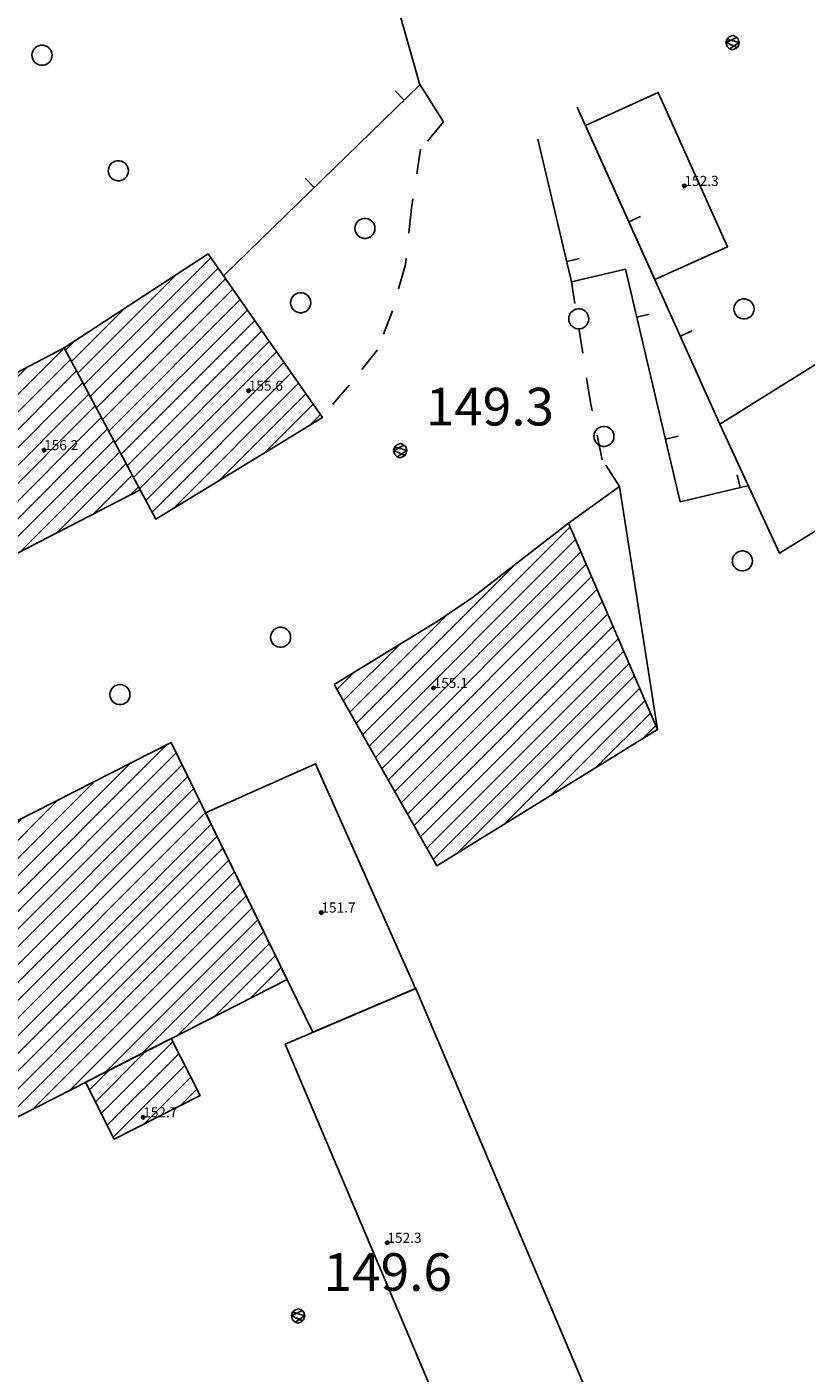
# Model space of a CAD drawing. Extents: x 559682 to 560292, y 5046484 to 5047063.
# Drawn here: x 560173 to 560204, y 5046576 to 5046629 of the extents above; entities that cross this region are included whole.
import ezdxf

# ---------------------------------------------------------------- set-up
doc = ezdxf.new("R2010")
doc.units = 0
doc.header["$MEASUREMENT"] = 0
doc.linetypes.add('01-01', pattern=[2, 1, -1])
doc.linetypes.add('L37', pattern=[0])
doc.layers.get('0').update_dxf_attribs({"linetype": 'CONTINUOUS'})
for name, color, linetype in [('03010100', 8, 'CONTINUOUS'), ('03010204', 2, '01-01'), ('03040300', 8, 'CONTINUOUS'), ('03080100', 2, 'L37'), ('05010100', 2, 'CONTINUOUS'), ('08020400', 6, 'CONTINUOUS'), ('08020500', 6, 'CONTINUOUS'), ('A3010100', 1, 'CONTINUOUS')]:
    doc.layers.add(name, color=color, linetype=linetype)
doc.styles.add('ROMANS', font='Romans', dxfattribs={"height": 0.2})

# ---------------------------------------------------------------- blocks, each defined once
blk = doc.blocks.new('CAMP_A8DBF30D')
at = {"layer": 'A3010100', "linetype": 'CONTINUOUS'}
for p, q in [((1560112.123, 5046411.428), (1560123.661, 5046422.966)), ((1560112.362, 5046410.959), (1560124.047, 5046422.644)), ((1560111.885, 5046411.897), (1560122.224, 5046422.235)), ((1560112.6, 5046410.49), (1560124.28, 5046422.17)), ((1560111.647, 5046412.366), (1560120.786, 5046421.505)), ((1560112.838, 5046410.021), (1560124.512, 5046421.695)), ((1560113.076, 5046409.552), (1560124.744, 5046421.221)), ((1560111.409, 5046412.835), (1560119.349, 5046420.775)), ((1560113.314, 5046409.083), (1560124.977, 5046420.746)), ((1560111.17, 5046413.303), (1560117.911, 5046420.044)), ((1560113.553, 5046408.615), (1560125.209, 5046420.271)), ((1560113.791, 5046408.146), (1560125.442, 5046419.797)), ((1560110.932, 5046413.772), (1560116.474, 5046419.314)), ((1560114.029, 5046407.677), (1560125.674, 5046419.322)), ((1560114.267, 5046407.208), (1560125.907, 5046418.847)), ((1560110.694, 5046414.241), (1560115.037, 5046418.584)), ((1560114.506, 5046406.739), (1560126.139, 5046418.373)), ((1560110.456, 5046414.71), (1560113.599, 5046417.854)), ((1560115.489, 5046407.016), (1560126.372, 5046417.898)), ((1560116.927, 5046407.746), (1560126.604, 5046417.423)), ((1560110.218, 5046415.179), (1560112.162, 5046417.123)), ((1560118.365, 5046408.477), (1560126.837, 5046416.949)), ((1560109.979, 5046415.648), (1560110.725, 5046416.393)), ((1560119.803, 5046409.208), (1560127.069, 5046416.474)), ((1560121.241, 5046409.939), (1560127.302, 5046415.999)), ((1560122.679, 5046410.67), (1560127.534, 5046415.525)), ((1560124.117, 5046411.401), (1560127.766, 5046415.05)), ((1560125.555, 5046412.132), (1560127.999, 5046414.575)), ((1560126.993, 5046412.862), (1560128.231, 5046414.101)), ((1560128.431, 5046413.593), (1560128.464, 5046413.626))]:
    blk.add_line(p, q, dxfattribs=at)
blk = doc.blocks.new('CAMP_754EFBE7')
at = {"layer": 'A3010100', "linetype": 'CONTINUOUS'}
for p, q in [((1560131.472, 5046423.36), (1560139.746, 5046431.634)), ((1560131.728, 5046422.909), (1560139.959, 5046431.14)), ((1560131.984, 5046422.458), (1560140.172, 5046430.646)), ((1560131.216, 5046423.811), (1560137.532, 5046430.128)), ((1560132.24, 5046422.007), (1560140.385, 5046430.152)), ((1560132.496, 5046421.556), (1560140.598, 5046429.658)), ((1560132.752, 5046421.105), (1560140.812, 5046429.164)), ((1560133.008, 5046420.654), (1560141.025, 5046428.67)), ((1560130.96, 5046424.262), (1560134.838, 5046428.141)), ((1560133.265, 5046420.203), (1560141.238, 5046428.176)), ((1560133.521, 5046419.752), (1560141.451, 5046427.682)), ((1560130.704, 5046424.713), (1560132.952, 5046426.961)), ((1560133.777, 5046419.301), (1560141.664, 5046427.189)), ((1560134.033, 5046418.85), (1560141.877, 5046426.695)), ((1560130.447, 5046425.164), (1560131.122, 5046425.839)), ((1560134.289, 5046418.399), (1560142.091, 5046426.201)), ((1560135.23, 5046418.633), (1560142.304, 5046425.707)), ((1560137.082, 5046419.778), (1560142.517, 5046425.213)), ((1560138.933, 5046420.922), (1560142.73, 5046424.719)), ((1560140.784, 5046422.066), (1560142.943, 5046424.225)), ((1560142.635, 5046423.21), (1560143.156, 5046423.731))]:
    blk.add_line(p, q, dxfattribs=at)
blk = doc.blocks.new('Q0930100')
at = {"linetype": 'CONTINUOUS'}
blk.add_line((0, 0), (0, 0.518), dxfattribs=at)
blk = doc.blocks.new('CAMP_9A987DA5')
at = {"layer": 'A3010100', "linetype": 'CONTINUOUS'}
for p, q in [((1560105.093, 5046424.274), (1560119.576, 5046438.757)), ((1560106.149, 5046424.623), (1560119.832, 5046438.306)), ((1560104.891, 5046424.779), (1560118.093, 5046437.981)), ((1560107.61, 5046425.377), (1560120.078, 5046437.845)), ((1560104.689, 5046425.284), (1560116.61, 5046437.205)), ((1560109.07, 5046426.13), (1560120.325, 5046437.384)), ((1560110.531, 5046426.883), (1560120.571, 5046436.924)), ((1560104.487, 5046425.789), (1560115.126, 5046436.429)), ((1560111.991, 5046427.637), (1560120.817, 5046436.463)), ((1560113.452, 5046428.39), (1560121.064, 5046436.002)), ((1560104.285, 5046426.295), (1560113.643, 5046435.652)), ((1560114.912, 5046429.143), (1560121.31, 5046435.541)), ((1560104.083, 5046426.8), (1560112.16, 5046434.876)), ((1560116.373, 5046429.897), (1560121.557, 5046435.081)), ((1560117.833, 5046430.65), (1560121.803, 5046434.62)), ((1560103.881, 5046427.305), (1560110.676, 5046434.1)), ((1560119.294, 5046431.403), (1560122.049, 5046434.159)), ((1560103.679, 5046427.81), (1560109.193, 5046433.324)), ((1560120.754, 5046432.157), (1560122.296, 5046433.699)), ((1560122.215, 5046432.91), (1560122.542, 5046433.238)), ((1560103.477, 5046428.315), (1560107.71, 5046432.548)), ((1560103.275, 5046428.82), (1560106.227, 5046431.771)), ((1560103.073, 5046429.325), (1560104.743, 5046430.995)), ((1560102.871, 5046429.83), (1560103.26, 5046430.219))]:
    blk.add_line(p, q, dxfattribs=at)
blk = doc.blocks.new('CAMP_A1D2ABBF')
at = {"layer": 'A3010100', "linetype": 'CONTINUOUS'}
for p, q in [((1560120.372, 5046437.295), (1560125.429, 5046442.352)), ((1560120.619, 5046436.834), (1560125.72, 5046441.936)), ((1560120.126, 5046437.756), (1560124.045, 5046441.675)), ((1560120.865, 5046436.374), (1560126.011, 5046441.519)), ((1560121.112, 5046435.913), (1560126.301, 5046441.103)), ((1560119.88, 5046438.217), (1560122.006, 5046440.343)), ((1560121.358, 5046435.452), (1560126.592, 5046440.686)), ((1560121.604, 5046434.992), (1560126.883, 5046440.27)), ((1560121.851, 5046434.531), (1560127.173, 5046439.854)), ((1560122.097, 5046434.07), (1560127.464, 5046439.437)), ((1560119.633, 5046438.677), (1560119.967, 5046439.011)), ((1560122.343, 5046433.609), (1560127.755, 5046439.021)), ((1560122.59, 5046433.149), (1560128.045, 5046438.604)), ((1560122.836, 5046432.688), (1560128.336, 5046438.188)), ((1560123.083, 5046432.227), (1560128.627, 5046437.771)), ((1560123.938, 5046432.375), (1560128.917, 5046437.355)), ((1560125.744, 5046433.474), (1560129.208, 5046436.939)), ((1560127.549, 5046434.573), (1560129.499, 5046436.522)), ((1560129.355, 5046435.671), (1560129.79, 5046436.106))]:
    blk.add_line(p, q, dxfattribs=at)
blk = doc.blocks.new('CAMP_22561349')
at = {"layer": 'A3010100', "linetype": 'CONTINUOUS'}
for p, q in [((1560121.063, 5046408.282), (1560123.912, 5046411.132)), ((1560120.825, 5046408.751), (1560122.809, 5046410.736)), ((1560121.301, 5046407.813), (1560124.151, 5046410.663)), ((1560120.586, 5046409.22), (1560121.372, 5046410.005)), ((1560121.539, 5046407.344), (1560124.389, 5046410.194)), ((1560122.774, 5046407.872), (1560124.627, 5046409.725)), ((1560124.212, 5046408.603), (1560124.866, 5046409.256))]:
    blk.add_line(p, q, dxfattribs=at)
blk = doc.blocks.new('S96')
at = {"linetype": 'CONTINUOUS'}
for p, q in [((-0.059, 0.037), (-0.071, 0.001)), ((-0.071, 0.001), (-0.059, -0.038)), ((-0.069, 0.001), (0.036, 0.053)), ((0.041, -0.048), (-0.069, 0.001)), ((-0.036, 0.059), (-0.059, 0.037)), ((-0.058, 0.037), (0.063, 0.001)), ((0, 0.071), (-0.036, 0.059)), ((0.063, 0.001), (-0.034, -0.061)), ((0.027, 0.062), (0, 0.071)), ((0.052, 0.038), (0.027, 0.062)), ((0.036, 0.053), (0.036, 0.053)), ((0.051, -0.037), (0.063, 0)), ((0.063, 0), (0.052, 0.038)), ((-0.059, -0.038), (-0.034, -0.062)), ((-0.034, -0.062), (-0.008, -0.071)), ((-0.008, -0.071), (0.029, -0.059)), ((0.029, -0.059), (0.051, -0.037))]:
    blk.add_line(p, q, dxfattribs=at)
blk = doc.blocks.new('S98')
at = {"linetype": 'CONTINUOUS'}
for p, q in [((-0.391, 0.083), (-0.4, 0)), ((-0.4, 0), (-0.391, -0.083)), ((-0.365, 0.163), (-0.391, 0.083)), ((-0.324, 0.235), (-0.365, 0.163)), ((-0.268, 0.297), (-0.324, 0.235)), ((-0.2, 0.346), (-0.268, 0.297)), ((-0.124, 0.38), (-0.2, 0.346)), ((-0.042, 0.398), (-0.124, 0.38)), ((0.042, 0.398), (-0.042, 0.398)), ((0.124, 0.38), (0.042, 0.398)), ((0.2, 0.346), (0.124, 0.38)), ((0.268, 0.297), (0.2, 0.346)), ((0.324, 0.235), (0.268, 0.297)), ((0.365, 0.163), (0.324, 0.235)), ((0.391, 0.083), (0.365, 0.163)), ((0.4, 0), (0.391, 0.083)), ((0.391, -0.083), (0.4, 0)), ((-0.391, -0.083), (-0.365, -0.163)), ((-0.365, -0.163), (-0.324, -0.235)), ((-0.324, -0.235), (-0.268, -0.297)), ((-0.268, -0.297), (-0.2, -0.346)), ((-0.2, -0.346), (-0.124, -0.38)), ((-0.124, -0.38), (-0.042, -0.398)), ((-0.042, -0.398), (0.042, -0.398)), ((0.042, -0.398), (0.124, -0.38)), ((0.124, -0.38), (0.2, -0.346)), ((0.2, -0.346), (0.268, -0.297)), ((0.268, -0.297), (0.324, -0.235)), ((0.324, -0.235), (0.365, -0.163)), ((0.365, -0.163), (0.391, -0.083))]:
    blk.add_line(p, q, dxfattribs=at)

msp = doc.modelspace()

# ---------------------------------------------------------------- linework, layer by layer
at = {"layer": '03010100', "linetype": 'CONTINUOUS'}
for points in [[(560180.015, 5046620.426, 149.489), (560174.281, 5046616.681, 149.491), (560177.927, 5046609.864, 149.555), (560184.567, 5046613.904, 149.401)], [(560174.281, 5046616.681, 149.49), (560157.504, 5046607.901, 149.435), (560159.852, 5046602.03, 149.583), (560177.303, 5046611.031, 149.566)], [(560185.032, 5046603.276, 149.675), (560189.18, 5046605.82, 149.67), (560190.54, 5046606.74, 149.695), (560194.373, 5046609.707, 149.695), (560197.918, 5046601.492, 150.226), (560189.129, 5046596.06, 150.182)], [(560164.525, 5046593.857, 149.377), (560178.538, 5046600.977, 149.681), (560183.164, 5046591.531, 150.175), (560169.29, 5046584.479, 150.181)], [(560175.124, 5046587.445, 150.023), (560176.274, 5046585.183, 150.172), (560179.689, 5046586.919, 150.292), (560178.54, 5046589.181, 150.175)]]:
    msp.add_polyline3d(points, close=True, dxfattribs=at)
at = {"layer": '03010204', "linetype": '01-01'}
for points in [[(560189.394, 5046625.679, 149.634), (560188.474, 5046624.599, 149.601), (560188.114, 5046622.239, 149.602), (560187.874, 5046619.999, 149.576), (560187.354, 5046618.159, 149.501), (560186.754, 5046616.599, 149.43), (560185.634, 5046615.199, 149.415), (560184.459, 5046613.839, 149.403)], [(560196.4, 5046611.168, 149.664), (560195.716, 5046612.223, 149.569), (560195.244, 5046614.501, 149.454), (560194.49, 5046619.308, 149.335)]]:
    msp.add_polyline3d(points, dxfattribs=at)
at = {"layer": '03040300', "linetype": 'CONTINUOUS'}
for points in [[(560195.044, 5046625.538, 149.486), (560197.807, 5046619.398, 149.355), (560200.71, 5046620.705, 149.325), (560197.947, 5046626.844, 149.388)], [(560211.201, 5046620.368, 149.561), (560200.395, 5046613.649, 149.697), (560202.777, 5046608.503, 150.18), (560214.202, 5046615.541, 149.72)], [(560194.373, 5046609.707, 149.695), (560197.918, 5046601.492, 150.226), (560196.4, 5046611.168, 149.664)], [(560184.189, 5046589.439, 150.243), (560188.269, 5046591.172, 150.246), (560184.289, 5046600.127, 149.901), (560179.912, 5046598.171, 149.978)], [(560183.076, 5046588.961, 150.259), (560194.116, 5046562.921, 149.473), (560199.332, 5046565.132, 149.384), (560188.289, 5046591.18, 150.246)]]:
    msp.add_polyline3d(points, close=True, dxfattribs=at)
at = {"layer": '03080100', "linetype": 'L37'}
for points in [[(560180.646, 5046619.582, 149.547), (560188.451, 5046627.151, 149.634), (560186.894, 5046632.643, 149.158)], [(560188.437, 5046627.2, 149.634), (560189.394, 5046625.679, 149.634)], [(560194.717, 5046626.266, 149.593), (560200.406, 5046613.623, 149.7)], [(560193.148, 5046624.989, 149.572), (560194.49, 5046619.308, 149.335), (560196.634, 5046619.814, 149.349), (560198.823, 5046610.556, 149.809), (560201.501, 5046611.189, 150.029)]]:
    msp.add_polyline3d(points, dxfattribs=at)

# ---------------------------------------------------------------- block references
at = {"layer": '03080100', "linetype": 'CONTINUOUS'}
for p, rotation in [((560187.825, 5046626.544, 149.627), 44.12204923478716), ((560184.235, 5046623.063, 149.587), 44.12204923478716), ((560196.769, 5046621.706, 149.632), 294.2278420242122), ((560194.298, 5046620.123, 149.369), 283.2987465019426), ((560197.085, 5046617.908, 149.444), 283.2982851106128), ((560198.82, 5046617.147, 149.67), 294.2278420242122), ((560198.235, 5046613.042, 149.686), 283.2982851106128), ((560201.203, 5046611.119, 150.005), 13.29809398782046)]:
    msp.add_blockref('Q0930100', p, dxfattribs=dict(at, rotation=rotation))
at = {"layer": '05010100', "linetype": 'CONTINUOUS'}
for p in [(560173.393, 5046628.333, 149.404), (560176.433, 5046623.733, 149.341), (560186.259, 5046621.439, 149.599), (560183.699, 5046618.479, 149.675), (560194.779, 5046617.839, 149.385), (560201.36, 5046618.232, 149.528), (560195.779, 5046613.159, 149.511), (560201.299, 5046608.199, 150.127), (560182.899, 5046605.159, 149.574), (560176.499, 5046602.879, 149.467)]:
    msp.add_blockref('S98', p, dxfattribs=at)
at = {"layer": '08020400', "linetype": 'CONTINUOUS', "xscale": 4, "yscale": 4, "zscale": 4}
for p in [(560200.92, 5046628.831, 149.454), (560187.68, 5046612.591, 149.347), (560183.612, 5046578.14, 149.587)]:
    msp.add_blockref('S96', p, dxfattribs=at)
at = {"layer": '08020500', "linetype": 'CONTINUOUS'}
for p in [(560198.988, 5046623.131, 152.314), (560181.63, 5046614.978, 155.635), (560173.477, 5046612.611, 156.229), (560188.994, 5046603.143, 155.095), (560184.523, 5046594.201, 151.72), (560177.422, 5046586.048, 152.719), (560187.153, 5046581.051, 152.26)]:
    msp.add_blockref('S96', p, dxfattribs=at)
at = {"layer": 'A3010100', "linetype": 'CONTINUOUS'}
for name in ['CAMP_A1D2ABBF', 'CAMP_9A987DA5', 'CAMP_754EFBE7', 'CAMP_A8DBF30D', 'CAMP_22561349']:
    msp.add_blockref(name, (-999945.306, 177.918), dxfattribs=at)

# ---------------------------------------------------------------- texts
at = {"layer": '08020400', "linetype": 'CONTINUOUS', "style": 'ROMANS'}
for s, p in [('149.3', (560188.68, 5046613.592)), ('149.6', (560184.612, 5046579.14))]:
    msp.add_text(s, height=1.5, dxfattribs=at).set_placement(p)
at = {"layer": '08020500', "linetype": 'CONTINUOUS', "style": 'ROMANS'}
for s, p in [('152.3', (560198.988, 5046623.131)), ('155.6', (560181.63, 5046614.978)), ('156.2', (560173.477, 5046612.611)), ('155.1', (560188.994, 5046603.143)), ('151.7', (560184.523, 5046594.201)), ('152.7', (560177.422, 5046586.048)), ('152.3', (560187.153, 5046581.051))]:
    msp.add_text(s, height=0.4, dxfattribs=at).set_placement(p)

doc.saveas('drawing.dxf')
